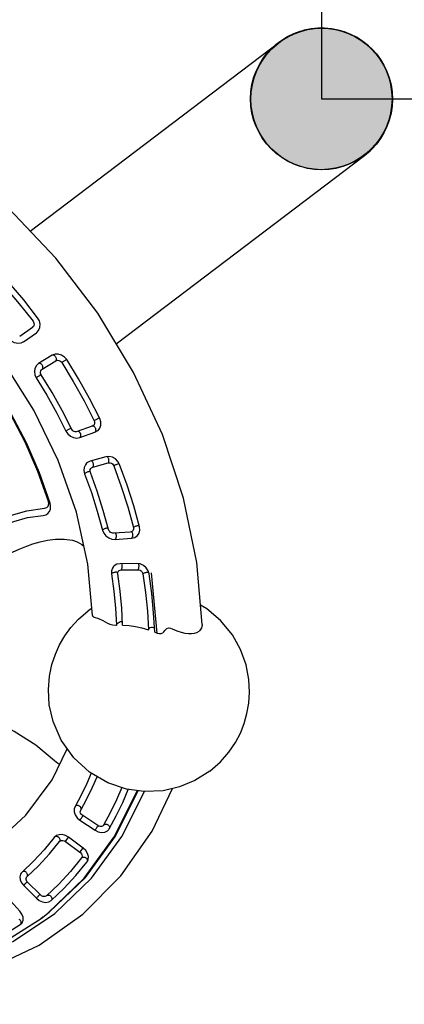
# Model space of a CAD drawing. Units: millimetres. Extents: x 21 to 24142, y 179 to 16245.
# Drawn here: x 5538 to 5883, y 6777 to 7660 of the extents above; entities that cross this region are included whole.
import ezdxf

# ---------------------------------------------------------------- set-up
doc = ezdxf.new("R2010")
doc.units = ezdxf.units.MM
for name, color, linetype in [('DiKom', 7, 'Continuous'), ('DIM', 4, 'Continuous'), ('QITELE', 7, 'Continuous')]:
    doc.layers.add(name, color=color, linetype=linetype)
doc.dimstyles.new('Qitele', dxfattribs={"dimscale": 85, "dimtxt": 4, "dimasz": 5, "dimexe": 4, "dimexo": 0, "dimgap": 3, "dimtad": 1, "dimdec": 0, "dimrnd": 10, "dimzin": 1, "dimtxsty": 'Standard', "dimblk": 'OBLIQUE', "dimcen": 5, "dimdle": 4, "dimclrd": 256, "dimclre": 256, "dimclrt": 256, "dimadec": 0, "dimazin": 0, "dimtfac": 1, "dimtdec": 0, "dimtmove": 0, "dimatfit": 3, "dimldrblk": 'OBLIQUE', "dimfxl": 6, "dimfxlon": 1, "dimlwd": 40, "dimlwe": 30, "dimarcsym": 0})

# ---------------------------------------------------------------- blocks, each defined once
blk = doc.blocks.new('A$C44781325')
at = {"color": 7, "linetype": 'Continuous'}
for p, q in [((452.69, 655.76), (449.51, 656.18)), ((453.62, 647.26), (453.23, 633.12)), ((453.63, 647.36), (453.62, 647.26)), ((459.64, 647.42), (459.23, 649.87)), ((459.25, 633.01), (459.64, 647.14)), ((459.64, 647.14), (459.64, 647.42)), ((484.2, 646.12), (482.85, 632.03)), ((484.96, 648.85), (484.2, 646.12)), ((484.2, 646.28), (484.2, 646.24)), ((488.85, 631.64), (490.19, 645.74)), ((556.59, 636.47), (552.22, 622.8)), ((556.74, 637.51), (556.59, 636.47)), ((556.73, 637.78), (556.74, 637.51)), ((556.78, 637.15), (557.04, 637.42)), ((557.04, 637.42), (557.38, 637.63)), ((557.38, 637.63), (557.78, 637.78)), ((557.78, 637.78), (558.23, 637.86)), ((482.85, 632.03), (482.82, 631.06)), ((488.77, 632.02), (488.55, 632.39)), ((488.84, 631.23), (488.85, 631.64)), ((492.4, 627.8), (491.6, 627.94)), ((492, 627.15), (491.94, 626.61)), ((492.07, 627.62), (492, 627.15)), ((492.11, 627.85), (492.07, 627.62)), ((558, 621.53), (562.37, 635.21)), ((585.83, 629.53), (580.55, 616.07)), ((587.34, 632.03), (585.83, 629.53)), ((586.23, 614.56), (591.51, 628.01)), ((491.94, 626.61), (491.89, 626)), ((546.3, 619.02), (546.18, 618.43)), ((546.44, 619.55), (546.3, 619.02)), ((546.58, 619.98), (546.44, 619.55)), ((546.72, 620.32), (546.58, 619.98)), ((552.22, 622.8), (551.87, 622.04)), ((552.67, 623.74), (552.83, 623.85)), ((552.83, 623.85), (553.01, 623.95)), ((553.01, 623.95), (553.2, 624.03)), ((553.2, 624.03), (553.41, 624.1)), ((553.41, 624.1), (553.63, 624.15)), ((553.63, 624.15), (553.86, 624.19)), ((587.1, 609.14), (586.91, 608.56)), ((587.29, 609.65), (587.1, 609.14)), ((587.5, 610.1), (587.29, 609.65)), ((587.71, 610.45), (587.5, 610.1)), ((652.82, 606.35), (644.74, 593.88)), ((649.95, 591.55), (658.02, 604.02)), ((653.26, 607.33), (652.82, 606.35)), ((653.41, 607.37), (653.75, 607.45)), ((653.75, 607.45), (654.14, 607.45)), ((654.14, 607.45), (654.59, 607.37)), ((654.59, 607.37), (655.08, 607.2)), ((637.83, 592.29), (637.55, 591.89)), ((638.11, 592.59), (637.83, 592.29)), ((645.5, 594.95), (645.67, 594.98)), ((645.67, 594.98), (645.86, 594.99)), ((645.86, 594.99), (646.07, 594.98)), ((678.9, 594.04), (670.02, 581.96)), ((675.03, 579.4), (683.91, 591.48)), ((681.08, 596.2), (678.9, 594.04)), ((739.68, 570.91), (693.42, 599.5)), ((674.47, 576.47), (674.38, 576.84)), ((674.94, 575.38), (674.61, 575.19)), ((588.81, 564.63), (586.66, 564.36)), ((627.47, 560.62), (627.47, 560.63)), ((692.12, 534.15), (652.9, 558.62)), ((711.5, 545.65), (711.81, 546.1)), ((686.74, 537.5), (686.36, 533.6)), ((861.95, 429.98), (841.44, 471.31)), ((862.19, 431.28), (842.12, 471.99)), ((865.91, 435.62), (845.99, 475.9)), ((775.26, 428.34), (775.26, 428.34)), ((845.02, 424.21), (829.65, 418.88)), ((845.23, 424.31), (845.41, 423.84)), ((845.41, 423.84), (845.61, 423.28)), ((847.71, 429.06), (847.74, 429.55)), ((847.78, 428.61), (847.88, 428.34)), ((847.88, 428.34), (847.96, 427.95)), ((853.68, 429.94), (853.42, 430.68)), ((823.71, 421.46), (823.26, 421.67)), ((824.1, 421.18), (823.71, 421.46)), ((829.86, 418.98), (829.94, 418.75)), ((829.94, 418.75), (830.03, 418.5)), ((830.03, 418.5), (830.13, 418.23)), ((830.13, 418.23), (830.23, 417.94)), ((830.23, 417.94), (830.33, 417.66)), ((830.33, 417.66), (830.43, 417.37)), ((830.43, 417.37), (830.64, 416.75)), ((830.64, 416.75), (830.85, 416.13)), ((830.85, 416.13), (831.04, 415.52)), ((831.37, 414.44), (846.74, 419.78)), ((845.61, 423.28), (845.81, 422.7)), ((845.81, 422.7), (846.02, 422.09)), ((853.07, 401.52), (837.44, 396.89)), ((856.24, 402.05), (853.07, 401.52)), ((853.41, 400.57), (853.09, 401.62)), ((853.78, 399.31), (853.41, 400.57)), ((865.16, 396.79), (864.08, 398.91)), ((829.76, 389.13), (829.92, 386.71)), ((837.78, 395.94), (837.47, 396.99)), ((838.51, 393.49), (837.78, 395.94)), ((838.82, 392.4), (838.51, 393.49)), ((838.82, 392.4), (854.44, 397.02)), ((859.37, 395.14), (859.37, 395.16)), ((865.08, 396.95), (865.17, 396.74)), ((865.17, 396.74), (865.16, 396.79)), ((829.91, 386.73), (829.91, 386.72)), ((802.47, 338.99), (798.64, 378.48)), ((865.69, 364.74), (867.42, 349.4)), ((835.69, 358.88), (837.29, 344.84)), ((837.29, 344.84), (837.48, 343.75)), ((843, 346.25), (842.67, 346.67)), ((843.27, 345.39), (843.2, 345.79)), ((863.48, 345.65), (847.45, 343.37)), ((862.94, 345.57), (862.96, 345.29)), ((862.96, 345.29), (863.02, 344.71)), ((863.02, 344.71), (863.11, 344.1)), ((867.42, 349.4), (867.38, 348.73)), ((867.39, 350.34), (867.53, 350.81)), ((867.53, 350.81), (867.8, 351.24)), ((881.86, 300.31), (884.59, 345.83)), ((846.9, 343.27), (846.92, 343.01)), ((846.92, 343.01), (846.95, 342.73)), ((846.95, 342.73), (846.99, 342.42)), ((846.99, 342.42), (847.03, 342.13)), ((847.03, 342.13), (847.07, 341.82)), ((847.68, 338.74), (863.72, 341.03)), ((863.11, 344.1), (863.21, 343.46)), ((880.69, 333.38), (880.59, 342.41)), ((880.69, 335.31), (880.69, 333.38)), ((863.93, 322.14), (847.88, 320.58)), ((872.33, 316.88), (872.81, 316.54)), ((872.81, 316.54), (873.21, 316.15)), ((873.74, 315.23), (873.55, 317.07))]:
    blk.add_line(p, q, dxfattribs=at)
for points in [[(757.99, 607.61), (710.77, 637.6), (657.66, 662.82), (600.58, 682.11), (540.58, 695.11), (478.89, 701.58), (416.68, 701.39), (355.11, 694.57)], [(449.51, 656.18), (429.26, 655.81), (409, 654.69)], [(459.23, 649.87), (457.83, 652.42), (455.56, 654.46), (452.69, 655.76)], [(495.27, 654.28), (492.18, 654.12), (489.2, 653.1), (486.7, 651.28), (484.96, 648.85)], [(494.77, 652.49), (494.82, 653.1), (494.88, 653.63)], [(494.88, 653.63), (494.94, 654.08), (494.99, 654.33)], [(555.22, 645.91), (535.42, 649.44), (515.42, 652.23), (495.27, 654.28)], [(389.69, 647.66), (409.57, 649.49), (429.54, 650.59), (449.5, 650.96)], [(449.5, 650.96), (450.43, 650.88), (451.33, 650.62), (452.22, 650.09), (452.99, 649.31), (453.48, 648.31), (453.63, 647.36)], [(485.02, 647.43), (484.65, 647.15), (484.39, 646.83)], [(485.99, 647.8), (485.47, 647.65), (485.02, 647.43)], [(487.14, 647.87), (486.56, 647.88), (485.99, 647.8)], [(488.29, 647.65), (487.72, 647.8), (487.14, 647.87)], [(489.29, 647.16), (488.82, 647.44), (488.29, 647.65)], [(489.95, 646.48), (489.67, 646.83), (489.29, 647.16)], [(490.19, 645.74), (490.13, 646.11), (489.95, 646.48)], [(490.19, 645.74), (490.38, 646.55), (490.8, 647.38), (491.5, 648.13), (492.45, 648.72), (493.55, 649.05), (494.63, 649.09)], [(494.63, 650.06), (494.65, 650.64), (494.68, 651.26)], [(494.63, 649.09), (494.63, 649.53), (494.63, 650.06)], [(494.63, 649.09), (514.5, 647.06), (534.22, 644.31), (553.75, 640.83)], [(494.68, 651.26), (494.72, 651.88), (494.77, 652.49)], [(554.05, 644.21), (554.18, 644.8), (554.32, 645.33)], [(554.32, 645.33), (554.46, 645.79), (554.56, 646.03)], [(562.72, 638.34), (562.11, 640.7), (560.5, 643.1), (558.13, 644.89), (555.22, 645.91)], [(553.75, 640.83), (553.73, 641.25), (553.74, 641.75)], [(553.74, 641.75), (553.77, 642.32), (553.84, 642.94)], [(553.75, 640.83), (554.55, 640.59), (555.34, 640.15), (556.04, 639.47), (556.55, 638.56), (556.73, 637.78)], [(553.84, 642.94), (553.93, 643.59), (554.05, 644.21)], [(558.23, 637.86), (558.75, 637.87), (559.3, 637.8)], [(559.3, 637.8), (559.85, 637.64), (560.39, 637.39)], [(560.39, 637.39), (560.88, 637.1), (561.33, 636.77)], [(561.33, 636.77), (561.72, 636.4), (562.04, 636.01)], [(562.04, 636.01), (562.27, 635.6), (562.37, 635.21)], [(562.37, 635.21), (562.75, 637.94), (562.72, 638.34)], [(598.83, 635.35), (595.8, 635.78), (592.63, 635.35), (589.7, 634.07), (587.34, 632.03)], [(459.25, 633.01), (458.68, 630.28), (457.2, 627.86), (454.97, 625.97), (452.23, 624.78), (449.23, 624.37)], [(482.82, 631.06), (483.07, 629.31), (484.25, 626.76), (486.23, 624.68), (488.78, 623.28), (491.76, 622.61)], [(483.77, 633.31), (483.39, 633.05), (483.11, 632.74)], [(484.68, 633.68), (484.2, 633.52), (483.77, 633.31)], [(485.8, 633.78), (485.23, 633.77), (484.68, 633.68)], [(486.92, 633.53), (486.36, 633.7), (485.8, 633.78)], [(487.86, 633.05), (487.41, 633.31), (486.92, 633.53)], [(488.55, 632.39), (488.25, 632.73), (487.86, 633.05)], [(491.6, 627.94), (490.78, 628.27), (489.99, 628.82), (489.32, 629.62), (488.92, 630.6), (488.84, 631.23)], [(547.34, 620.13), (529.19, 623.35), (510.86, 625.91), (492.4, 627.8)], [(587.37, 630.88), (586.9, 630.83), (586.49, 630.69)], [(588.45, 630.74), (587.91, 630.85), (587.37, 630.88)], [(589.56, 630.3), (589.01, 630.55), (588.45, 630.74)], [(590.54, 629.61), (590.07, 629.98), (589.56, 630.3)], [(591.22, 628.8), (590.93, 629.21), (590.54, 629.61)], [(591.51, 628.01), (591.42, 628.39), (591.22, 628.8)], [(591.51, 628.01), (591.92, 628.77), (592.56, 629.49), (593.45, 630.08), (594.53, 630.48), (595.69, 630.59), (596.74, 630.42)], [(596.74, 630.42), (596.72, 630.86), (596.75, 631.39)], [(596.74, 630.42), (615.33, 624.66), (633.54, 618.23), (651.33, 611.13)], [(596.75, 631.39), (596.81, 631.97), (596.91, 632.57)], [(596.91, 632.57), (597.03, 633.18), (597.18, 633.77)], [(597.18, 633.77), (597.35, 634.35), (597.55, 634.86)], [(597.55, 634.86), (597.75, 635.28), (597.88, 635.49)], [(654.18, 615.79), (636.14, 622.99), (617.68, 629.51), (598.83, 635.35)], [(491.8, 624.72), (491.77, 624.08), (491.75, 623.52)], [(491.75, 623.52), (491.75, 623.01), (491.76, 622.61)], [(491.76, 622.61), (509.94, 620.74), (527.99, 618.22), (545.87, 615.05)], [(491.89, 626), (491.84, 625.36), (491.8, 624.72)], [(545.87, 615.05), (548.9, 614.88), (551.97, 615.54), (554.64, 616.97), (556.72, 619.04), (558, 621.53)], [(546.18, 618.43), (546.07, 617.83), (545.99, 617.21)], [(551.87, 622.04), (551.29, 621.3), (550.47, 620.68), (549.46, 620.23), (548.37, 620.05), (547.34, 620.13)], [(553.86, 624.19), (554.12, 624.2), (554.38, 624.2)], [(554.38, 624.2), (554.65, 624.17), (554.93, 624.13)], [(554.93, 624.13), (555.2, 624.06), (555.48, 623.96)], [(555.48, 623.96), (555.75, 623.85), (556.02, 623.72)], [(556.02, 623.72), (556.26, 623.58), (556.51, 623.43)], [(556.51, 623.43), (556.74, 623.27), (556.96, 623.09)], [(556.96, 623.09), (557.17, 622.91), (557.35, 622.72)], [(557.35, 622.72), (557.52, 622.53), (557.67, 622.33)], [(557.67, 622.33), (557.8, 622.13), (557.9, 621.93)], [(557.9, 621.93), (557.97, 621.73), (558, 621.53)], [(866.85, 533.6), (865.95, 546.35), (863.54, 557.82), (860.21, 567.58), (856.12, 576.28), (851.31, 584.22), (845.85, 591.47), (839.42, 598.39), (831.83, 604.97), (822.35, 611.39), (810.43, 617.26), (796.5, 621.62), (781.73, 623.7), (764.86, 623.07), (749.28, 619.6), (743.21, 617)], [(545.87, 616.02), (545.86, 615.49), (545.87, 615.05)], [(545.99, 617.21), (545.92, 616.6), (545.87, 616.02)], [(580.55, 616.07), (580, 613.39), (580.05, 612.31)], [(580.05, 612.31), (580.41, 610.68), (581.74, 608.29), (583.8, 606.43), (586.49, 605.21)], [(582.13, 617.39), (581.69, 617.33), (581.3, 617.2)], [(583.17, 617.29), (582.64, 617.38), (582.13, 617.39)], [(584.25, 616.83), (583.71, 617.1), (583.17, 617.29)], [(585.18, 616.16), (584.74, 616.51), (584.25, 616.83)], [(585.89, 615.37), (585.57, 615.77), (585.18, 616.16)], [(586.23, 614.56), (586.12, 614.95), (585.89, 615.37)], [(586.02, 612.97), (586.01, 613.53), (586.23, 614.56)], [(587.14, 610.91), (586.53, 611.6), (586.12, 612.5), (586.02, 612.97)], [(588.58, 610.14), (587.84, 610.43), (587.14, 610.91)], [(639.31, 592.22), (622.77, 598.8), (605.85, 604.78), (588.58, 610.14)], [(651.33, 611.13), (651.29, 611.55), (651.31, 612.05)], [(651.31, 612.05), (651.38, 612.61), (651.51, 613.21)], [(651.33, 611.13), (652.03, 610.74), (652.67, 610.16), (653.15, 609.37), (653.34, 608.7)], [(651.51, 613.21), (651.69, 613.83), (651.91, 614.42)], [(651.91, 614.42), (652.16, 614.98), (652.43, 615.47)], [(652.43, 615.47), (652.71, 615.88), (653, 616.21)], [(659.28, 609.68), (658.46, 612.05), (656.68, 614.24), (654.18, 615.79)], [(658.02, 604.02), (659.15, 606.61), (659.28, 609.68)], [(652.9, 558.62), (609.45, 578.59), (562.7, 593.6), (513.62, 603.34), (463.2, 607.62)], [(586.47, 606.13), (586.46, 605.62), (586.49, 605.21)], [(586.62, 607.31), (586.53, 606.69), (586.47, 606.13)], [(586.49, 605.21), (603.5, 599.93), (620.17, 594.04), (636.45, 587.56)], [(586.91, 608.56), (586.75, 607.94), (586.62, 607.31)], [(653.34, 608.7), (653.38, 608.39), (653.26, 607.33)], [(655.08, 607.2), (655.58, 606.93), (656.08, 606.59)], [(656.08, 606.59), (656.53, 606.21), (656.96, 605.78)], [(656.96, 605.78), (657.34, 605.34), (657.65, 604.89)], [(657.65, 604.89), (657.89, 604.44), (658.02, 604.02)], [(744.72, 584.09), (748.73, 586.24), (752.03, 588.46), (754.71, 590.7), (756.88, 592.94), (758.6, 595.18), (759.88, 597.46), (760.67, 599.72), (760.94, 601.87)], [(757.99, 607.61), (758.6, 607.12), (759.88, 605.64), (760.67, 603.87), (760.94, 601.87)], [(636.45, 587.56), (639.32, 586.81), (642.45, 586.87), (645.42, 587.76), (648.01, 589.37), (649.95, 591.55)], [(637.55, 591.89), (637.29, 591.41), (637.05, 590.85)], [(644.74, 593.88), (644.19, 593.21), (643.44, 592.61), (642.47, 592.15), (641.38, 591.91), (640.27, 591.95), (639.31, 592.22)], [(646.07, 594.98), (646.29, 594.95), (646.52, 594.9)], [(646.52, 594.9), (646.76, 594.83), (647, 594.73)], [(647, 594.73), (647.25, 594.61), (647.5, 594.46)], [(647.5, 594.46), (647.75, 594.3), (648, 594.12)], [(648, 594.12), (648.23, 593.94), (648.46, 593.74)], [(648.46, 593.74), (648.67, 593.53), (648.88, 593.32)], [(648.88, 593.32), (649.08, 593.09), (649.27, 592.87)], [(649.27, 592.87), (649.43, 592.64), (649.58, 592.42)], [(649.58, 592.42), (649.71, 592.19), (649.82, 591.97)], [(649.82, 591.97), (649.9, 591.75), (649.95, 591.55)], [(681.03, 594.79), (680.55, 595), (680.09, 595.12)], [(682.02, 594.14), (681.52, 594.5), (681.03, 594.79)], [(693, 597.23), (690.22, 598.22), (687.05, 598.41), (683.88, 597.71), (681.08, 596.2)], [(682.93, 593.27), (682.49, 593.73), (682.02, 594.14)], [(683.59, 592.33), (683.3, 592.8), (682.93, 593.27)], [(683.91, 591.48), (683.79, 591.88), (683.59, 592.33)], [(683.91, 591.48), (684.51, 592.14), (685.33, 592.72), (686.36, 593.13), (687.5, 593.31), (688.64, 593.19), (689.6, 592.83)], [(689.6, 592.83), (689.57, 593.28), (689.61, 593.8)], [(689.6, 592.83), (704.39, 584.5), (718.69, 575.69), (732.47, 566.4)], [(689.61, 593.8), (689.71, 594.36), (689.87, 594.94)], [(689.87, 594.94), (690.07, 595.51), (690.31, 596.07)], [(690.31, 596.07), (690.6, 596.61), (690.91, 597.07)], [(690.91, 597.07), (691.24, 597.44), (691.58, 597.71)], [(737.55, 569.67), (723.24, 579.37), (708.38, 588.56), (693, 597.23)], [(586.66, 564.36), (559.63, 573.08), (531.67, 579.85), (503.03, 584.63)], [(588.81, 564.63), (561.33, 573.49), (532.98, 580.36), (503.86, 585.22)], [(636.46, 588.53), (636.43, 588), (636.45, 587.56)], [(636.68, 589.69), (636.55, 589.09), (636.46, 588.53)], [(637.05, 590.85), (636.85, 590.28), (636.68, 589.69)], [(672.15, 582.71), (671.68, 582.9), (671.25, 583)], [(673.11, 582.05), (672.63, 582.42), (672.15, 582.71)], [(741.64, 578.94), (741.56, 580.36), (742.09, 581.8), (743.17, 583.09), (744.72, 584.09)], [(670.02, 581.96), (668.71, 579.41), (668.35, 576.66), (668.47, 575.71)], [(668.47, 575.71), (668.96, 574.11), (670.41, 571.95), (672.61, 570.27)], [(673.97, 581.21), (673.56, 581.65), (673.11, 582.05)], [(673.92, 574.5), (673.6, 574.04), (673.3, 573.5)], [(674.61, 575.19), (674.26, 574.89), (673.92, 574.5)], [(674.66, 580.28), (674.35, 580.75), (673.97, 581.21)], [(674.38, 576.84), (674.33, 577.42), (674.52, 578.45), (675.03, 579.4)], [(676.01, 574.66), (675.4, 575.09), (674.86, 575.68), (674.47, 576.47)], [(675.03, 579.4), (674.89, 579.82), (674.66, 580.28)], [(715.2, 550.56), (702.58, 559.02), (689.52, 567.06), (676.01, 574.66)], [(739.68, 570.91), (741.1, 572), (742.07, 573.4), (742.52, 574.96), (742.37, 576.49)], [(742.37, 576.49), (741.99, 577.72), (741.64, 578.94)], [(627.47, 560.62), (631.03, 563.09), (635.49, 565.06), (637.71, 565.6)], [(672.59, 571.19), (672.57, 570.69), (672.61, 570.27)], [(672.83, 572.33), (672.67, 571.73), (672.59, 571.19)], [(672.61, 570.27), (686.13, 562.65), (699.2, 554.58), (711.81, 546.1)], [(673.3, 573.5), (673.04, 572.92), (672.83, 572.33)], [(715.2, 550.56), (719, 554.87), (723.15, 558.96), (727.64, 562.81), (732.47, 566.4)], [(732.47, 566.4), (732, 567.59), (731.93, 568.81), (732.26, 569.93), (732.96, 570.83), (733.86, 571.33), (734.86, 571.45)], [(737.55, 569.67), (738.61, 570.29), (739.68, 570.91)], [(535.05, 466.03), (541.71, 469.13), (548.6, 472.43), (554.56, 476.7), (559.77, 482.53), (564, 489.82), (567.38, 498.33), (570.25, 507.95), (573.09, 518.69), (576.52, 530.64), (581.51, 543.81), (589.41, 558.05)], [(553.64, 448.67), (556.34, 449.91), (560.89, 451.85), (565.08, 453.93), (569.25, 456.34), (573.49, 459.22), (577.68, 462.57), (581.77, 466.48), (585.67, 470.94), (589.25, 475.88), (592.44, 481.2), (595.24, 486.83), (597.67, 492.71), (599.78, 498.77), (601.64, 504.96), (603.35, 511.24), (605, 517.57), (606.73, 523.92), (608.66, 530.28), (610.94, 536.6), (613.75, 542.86), (617.34, 549.1), (622.13, 555.36), (627.47, 560.62)], [(589.41, 558.05), (590.08, 559.82), (589.78, 561.65), (588.58, 563.25), (586.66, 564.36)], [(593.85, 553.05), (594.85, 555.17), (595.09, 557.44), (594.52, 559.7), (593.19, 561.75), (591.2, 563.45), (588.81, 564.63)], [(538, 459.71), (545.12, 463), (551.53, 466.11), (557.31, 470.08), (562.64, 475.47), (567.09, 482.13), (570.68, 489.87), (573.62, 498.52), (576.23, 507.93), (578.9, 518.03), (582.17, 528.89), (586.83, 540.6), (593.85, 553.05)], [(711.81, 546.1), (711.3, 547.27), (711.08, 548.52), (711.13, 549.71), (711.45, 550.79), (712.02, 551.59), (712.8, 552.02)], [(694.22, 534.47), (697.37, 536.86), (701.2, 538.97), (705.75, 540.77)], [(705.75, 540.77), (707.71, 541.75), (709.66, 543.4), (711.5, 545.65)], [(866.85, 533.6), (865.51, 518.09), (861.74, 503.66), (855.56, 489.88), (845.93, 475.81), (834.64, 464.49), (819.96, 454.45), (802.39, 447.11), (783.57, 443.62), (764, 444.23), (746.53, 448.51), (732.37, 454.94), (721.06, 462.47), (712.03, 470.56), (705.11, 478.53), (699.55, 486.63), (695.09, 494.87), (691.59, 503.32), (688.93, 512.22), (687.08, 522.2), (686.36, 533.6)], [(692.12, 534.15), (692.8, 533.88), (693.5, 534), (694.22, 534.47)], [(838.95, 173.36), (844.04, 180.31), (870.31, 224), (888.62, 270.02), (898.69, 317.48), (900.36, 365.59), (893.58, 413.47), (878.46, 460.23), (859.06, 497.68)], [(830.95, 461.96), (836.82, 451.54), (842.59, 440.15), (847.78, 428.61)], [(853.42, 430.68), (847.98, 442.74), (841.93, 454.63), (835.72, 465.56)], [(798.64, 378.48), (787.52, 416.31), (773.69, 443.93)], [(804.12, 447.83), (808.96, 439.24), (814.22, 428.85), (818.97, 418.32)], [(824.6, 420.4), (819.87, 430.89), (814.65, 441.24), (809.66, 450.15)], [(884.59, 345.83), (879.24, 391.22), (865.91, 435.62)], [(775.26, 428.34), (753.88, 423.34), (732.54, 415.24), (712.98, 406.38), (694.39, 398.37), (676.2, 392.35), (658.02, 388.95), (639.84, 388.46), (621.91, 390.81)], [(780.63, 430.08), (779.11, 429.33), (775.26, 428.34)], [(847.96, 427.95), (847.93, 427.19), (847.64, 426.34), (847.02, 425.47), (846.11, 424.73), (845.02, 424.21)], [(846.74, 419.78), (849.57, 421.16), (851.9, 423.21), (853.39, 425.66), (853.91, 428.23), (853.68, 429.94)], [(847.74, 429.55), (847.89, 430.04), (848.14, 430.52)], [(848.14, 430.52), (848.49, 430.98), (848.92, 431.38)], [(848.92, 431.38), (849.42, 431.71), (849.95, 431.95)], [(849.95, 431.95), (850.51, 432.11), (851.09, 432.17)], [(851.09, 432.17), (851.64, 432.14), (852.16, 432)], [(852.16, 432), (852.61, 431.77), (852.97, 431.47)], [(880.58, 340.91), (875.23, 385.94), (861.95, 429.98)], [(880.59, 342.41), (875.34, 387.32), (862.19, 431.28)], [(818.98, 419.29), (818.91, 418.79), (818.97, 418.32)], [(818.97, 418.32), (820.34, 416.29), (822.54, 414.73), (825.27, 413.88), (828.32, 413.78), (831.37, 414.44)], [(819.41, 420.25), (819.15, 419.77), (818.98, 419.29)], [(820.14, 421.08), (819.75, 420.69), (819.41, 420.25)], [(821.14, 421.67), (820.62, 421.42), (820.14, 421.08)], [(822.24, 421.85), (821.68, 421.81), (821.14, 421.67)], [(823.26, 421.67), (822.77, 421.8), (822.24, 421.85)], [(829.65, 418.88), (828.74, 418.65), (827.74, 418.58), (826.72, 418.73), (825.78, 419.11), (825.05, 419.7), (824.6, 420.4)], [(831.04, 415.52), (831.13, 415.22), (831.22, 414.94)], [(831.22, 414.94), (831.3, 414.68), (831.37, 414.44)], [(846.02, 422.09), (846.23, 421.46), (846.42, 420.86)], [(846.42, 420.86), (846.6, 420.28), (846.74, 419.78)], [(854.44, 397.02), (854.31, 397.5), (853.78, 399.31)], [(854.44, 397.02), (855.38, 397.21), (856.39, 397.23), (857.41, 397.02), (858.33, 396.57), (859.01, 395.91), (859.37, 395.14)], [(864.08, 398.91), (862.09, 400.66), (859.38, 401.75), (856.24, 402.05)], [(859.83, 397.03), (860.18, 397.44), (860.59, 397.79)], [(860.59, 397.79), (861.08, 398.1), (861.61, 398.3)], [(861.61, 398.3), (862.17, 398.4), (862.75, 398.39)], [(862.75, 398.39), (863.28, 398.3), (863.79, 398.12)], [(863.79, 398.12), (864.26, 397.87), (864.66, 397.56)], [(837.44, 396.89), (834.58, 395.66), (832.17, 393.79), (830.52, 391.53), (829.76, 389.13)], [(830.28, 388.59), (830.02, 388.12), (829.88, 387.64)], [(831.09, 389.38), (830.64, 389.01), (830.28, 388.59)], [(832.15, 389.86), (831.61, 389.67), (831.09, 389.38)], [(833.32, 389.99), (832.73, 389.97), (832.15, 389.86)], [(834.42, 389.73), (833.88, 389.91), (833.32, 389.99)], [(835.26, 389.13), (834.88, 389.46), (834.42, 389.73)], [(835.72, 388.3), (835.54, 388.73), (835.26, 389.13)], [(835.72, 388.3), (835.64, 388.94), (835.74, 389.66), (836.11, 390.46), (836.77, 391.25), (837.71, 391.93), (838.82, 392.4)], [(859.37, 395.14), (863.01, 380), (865.69, 364.74)], [(859.39, 396.11), (859.56, 396.58), (859.83, 397.03)], [(873.34, 350.35), (871.58, 365.91), (868.86, 381.39), (865.17, 396.74)], [(829.92, 386.71), (833.23, 372.84), (835.69, 358.88)], [(843.2, 345.79), (841.58, 360.05), (839.08, 374.23), (835.72, 388.3)], [(837.76, 346.67), (837.48, 346.25), (837.3, 345.8)], [(838.52, 347.35), (838.11, 347.04), (837.76, 346.67)], [(839.57, 347.75), (839.02, 347.6), (838.52, 347.35)], [(840.73, 347.71), (840.14, 347.78), (839.57, 347.75)], [(841.79, 347.33), (841.28, 347.55), (840.73, 347.71)], [(842.67, 346.67), (842.27, 347.03), (841.79, 347.33)], [(847.45, 343.37), (846.53, 343.32), (845.57, 343.44), (844.66, 343.77), (843.9, 344.32), (843.4, 345.03), (843.27, 345.39)], [(867.38, 348.73), (867.12, 347.99), (866.58, 347.22), (865.74, 346.5), (864.65, 345.95), (863.48, 345.65)], [(863.72, 341.03), (866.78, 341.84), (869.6, 343.39), (871.76, 345.48), (873.03, 347.88), (873.34, 350.35)], [(867.8, 351.24), (868.17, 351.63), (868.62, 351.94)], [(868.62, 351.94), (869.14, 352.17), (869.7, 352.31)], [(869.7, 352.31), (870.28, 352.36), (870.89, 352.31)], [(870.89, 352.31), (871.47, 352.16), (872.01, 351.92)], [(872.01, 351.92), (872.49, 351.6), (872.87, 351.23)], [(872.87, 351.23), (873.16, 350.8), (873.34, 350.35)], [(837.48, 343.75), (837.94, 342.6), (839.51, 340.68), (841.8, 339.34), (844.62, 338.67), (847.68, 338.74)], [(847.07, 341.82), (847.12, 341.5), (847.17, 341.17)], [(847.17, 341.17), (847.23, 340.84), (847.29, 340.51)], [(847.29, 340.51), (847.35, 340.19), (847.41, 339.88)], [(847.41, 339.88), (847.48, 339.57), (847.54, 339.27)], [(847.54, 339.27), (847.61, 338.99), (847.68, 338.74)], [(863.21, 343.46), (863.32, 342.8), (863.45, 342.17)], [(863.45, 342.17), (863.58, 341.56), (863.72, 341.03)], [(822.59, 166.67), (845.1, 201.09), (864.75, 243.81), (876.69, 288.19), (880.69, 333.38)], [(873.55, 317.07), (873.4, 317.54), (872.09, 319.61), (869.9, 321.18), (867.06, 322.05), (863.93, 322.14)], [(866.63, 268.74), (869.96, 284.15), (872.33, 299.65), (873.74, 315.23)], [(869.06, 317.18), (869.56, 317.39), (870.1, 317.49)], [(870.1, 317.49), (870.67, 317.48), (871.26, 317.36)], [(871.26, 317.36), (871.81, 317.16), (872.33, 316.88)], [(873.21, 316.15), (873.54, 315.71), (873.74, 315.23)]]:
    blk.add_lwpolyline(points, dxfattribs=at)
blk = doc.blocks.new('_Oblique')
at = {"color": 0, "linetype": 'ByBlock', "lineweight": -2}
blk.add_line((-0.5, -0.5), (0.5, 0.5), dxfattribs=at)
blk = doc.blocks.new('*D7')
at = {"layer": 'Defpoints', "color": 0, "transparency": 16777216}
for p in [(5748.61, 13122.36), (2555.46, 989.36), (8910.5, 989.36)]:
    blk.add_point(p, dxfattribs=at)
at = {"layer": 'DiKom', "lineweight": 40, "transparency": 16777216}
blk.add_line((2555.46, 13462.36), (2555.46, 649.36), dxfattribs=at)
at = {"layer": 'DiKom', "lineweight": 30, "transparency": 16777216}
for p, q in [((3065.46, 13122.36), (2215.46, 13122.36)), ((3065.46, 989.36), (2215.46, 989.36))]:
    blk.add_line(p, q, dxfattribs=at)
at = {"layer": 'DiKom', "lineweight": 40, "transparency": 16777216, "xscale": 425, "yscale": 425, "zscale": 425}
for p, rotation in [((2555.46, 13122.36), 90), ((2555.46, 989.36), 270)]:
    blk.add_blockref('_Oblique', p, dxfattribs=dict(at, rotation=rotation))
at = {"layer": 'DiKom', "transparency": 16777216, "insert": (2109.54, 7055.86), "char_height": 365.5, "attachment_point": 5, "rotation": 90}
blk.add_mtext('12130', dxfattribs=at)
blk = doc.blocks.new('*D8')
at = {"layer": 'Defpoints', "color": 0, "transparency": 16777216}
for p in [(3480.24, 11865.36), (14274.09, 11865.36), (13285.53, 2909.89)]:
    blk.add_point(p, dxfattribs=at)
at = {"layer": 'DiKom', "lineweight": 40, "transparency": 16777216}
blk.add_line((3480.24, 2569.89), (3480.24, 12205.36), dxfattribs=at)
at = {"layer": 'DiKom', "lineweight": 30, "transparency": 16777216}
for p, q in [((3990.24, 11865.36), (3140.24, 11865.36)), ((3990.24, 2909.89), (3140.24, 2909.89))]:
    blk.add_line(p, q, dxfattribs=at)
at = {"layer": 'DiKom', "lineweight": 40, "transparency": 16777216, "xscale": 425, "yscale": 425, "zscale": 425}
for p, rotation in [((3480.24, 11865.36), 90), ((3480.24, 2909.89), 270)]:
    blk.add_blockref('_Oblique', p, dxfattribs=dict(at, rotation=rotation))
at = {"layer": 'DiKom', "transparency": 16777216, "insert": (3034.32, 7387.63), "char_height": 365.5, "attachment_point": 5, "rotation": 90}
blk.add_mtext('8960', dxfattribs=at)

msp = doc.modelspace()

# ---------------------------------------------------------------- hatches: boundary and pattern name
h = msp.add_hatch(color=256)
edge = h.paths.add_edge_path()
edge.add_arc((5808.47, 7588.58), 63.5, 180, 540)
h = msp.add_hatch(color=256)
edge = h.paths.add_edge_path()
edge.add_arc((5808.47, 7588.58), 63.5, -90, 270)
h = msp.add_hatch(color=256)
edge = h.paths.add_edge_path()
edge.add_arc((5808.9, 7588.43), 63.5, 0, 360)

# ---------------------------------------------------------------- linework, layer by layer
for p, q in [((5808.9, 7588.43), (5808.9, 8808.43)), ((5547.39, 7469.95), (5770.56, 7639.04)), ((7028.9, 7588.43), (5808.9, 7588.43)), ((5624.49, 7369.03), (5847.25, 7537.82))]:
    msp.add_line(p, q)
for centre in [(5808.47, 7588.58), (5808.47, 7588.58), (5808.9, 7588.43)]:
    msp.add_circle(centre, 63.5)
msp.add_arc((5808.9, 7588.43), 63.5, 307.1516, 127.1516)
at = {"layer": 'DIM', "color": 0}
msp.add_circle((5808.47, 7588.58), 63.5, dxfattribs=at)
at = {"layer": 'QITELE', "color": 60, "lineweight": 211, "true_color": 0xaff425}
msp.add_lwpolyline([(15797.08, 3798.29, -0.395667), (12803.17, 989.36), (8910.5, 989.36, -0.414214), (7410.5, 2489.36), (7410.5, 5061.03, 0.414214), (6410.5, 6061.03), (5748.61, 6061.03, -0.414214), (4248.61, 7561.03), (4248.61, 11622.36, -0.414214), (5748.61, 13122.36), (7621.52, 13122.36, -0.333836), (8582.03, 12400.62, 0.333836), (9542.53, 11678.89), (10439.99, 11678.89, 0.323653), (11389.62, 12365.51, -0.323653), (12814.07, 13395.45), (15240, 13395.45, -0.414219), (16740, 11895.42)], format="xyb", dxfattribs=at)

# ---------------------------------------------------------------- block references
at = {"rotation": 307.151603825502}
msp.add_blockref('A$C44781325', (4759.54, 7354.38), dxfattribs=at)

# ---------------------------------------------------------------- dimensions: what is measured, and where the dimension line sits
at = {"layer": 'DiKom'}
for base, p1, p2, picture, middle in [((2555.46, 989.36), (5748.61, 13122.36), (8910.5, 989.36), '*D7', (2109.54, 7055.86)), ((3480.24, 11865.36), (13285.53, 2909.89), (14274.09, 11865.36), '*D8', (3034.32, 7387.63))]:
    dim = msp.add_linear_dim(base=base, p1=p1, p2=p2, angle=90, dimstyle='Qitele', override={"dimtxt": 4.3}, dxfattribs=at)
    dim.commit()
    dim.dimension.update_dxf_attribs({"geometry": picture, "text_midpoint": middle})

doc.saveas('drawing.dxf')
